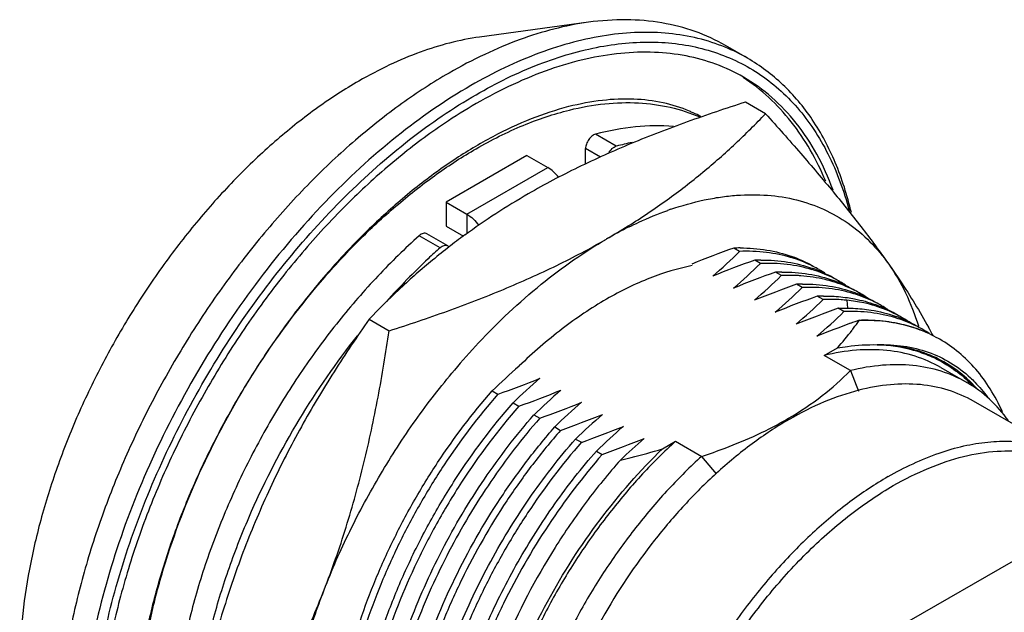
# Model space of a CAD drawing. Units: inches. Extents: x 0 to 11, y 0 to 8.5.
# Drawn here: x 9 to 10, y 7 to 7.6 of the extents above; entities that cross this region are included whole.
import ezdxf

# ---------------------------------------------------------------- set-up
doc = ezdxf.new("R2010")
doc.units = ezdxf.units.IN
doc.header["$LTSCALE"] = 0.605
doc.header["$MEASUREMENT"] = 0
doc.layers.get('0').update_dxf_attribs({"linetype": 'CONTINUOUS'})

msp = doc.modelspace()

# ---------------------------------------------------------------- linework, layer by layer
at = {"color": 7, "linetype": 'CONTINUOUS'}
for p, q in [((9.5695, 7.6272), (9.4532, 7.6114)), ((9.7391, 7.5887), (9.7158, 7.6022)), ((9.5484, 7.537), (9.5482, 7.537)), ((9.7584, 7.5295), (9.7371, 7.5418)), ((9.5037, 7.4847), (9.4174, 7.4349)), ((9.5037, 7.4847), (9.5259, 7.4719)), ((9.5663, 7.4755), (9.5663, 7.4923)), ((9.4174, 7.4349), (9.4174, 7.4092)), ((9.4174, 7.4349), (9.4396, 7.4221)), ((9.4191, 7.3884), (9.3968, 7.4012)), ((9.4174, 7.4092), (9.4359, 7.3985)), ((9.4202, 7.3868), (9.419, 7.3859)), ((9.7307, 7.3823), (9.7246, 7.3858)), ((9.753, 7.3694), (9.7468, 7.373)), ((9.7753, 7.3565), (9.7691, 7.3601)), ((9.7976, 7.3437), (9.7914, 7.3473)), ((9.8198, 7.3308), (9.8136, 7.3344)), ((9.8421, 7.318), (9.8359, 7.3215)), ((9.3352, 7.3098), (9.3566, 7.2975)), ((9.8583, 7.3086), (9.8582, 7.3087)), ((9.8582, 7.3087), (9.8584, 7.3087)), ((9.9216, 7.3027), (9.9217, 7.3023)), ((9.821, 7.271), (9.8351, 7.2791)), ((9.8489, 7.2549), (9.821, 7.271)), ((9.9454, 7.2582), (9.9733, 7.2421)), ((9.4665, 7.2333), (9.4727, 7.2297)), ((10.0861, 7.1611), (9.9803, 7.2222)), ((9.4888, 7.2204), (9.495, 7.2168)), ((9.5111, 7.2076), (9.5173, 7.204)), ((9.5334, 7.1947), (9.5395, 7.1911)), ((9.5556, 7.1818), (9.5618, 7.1783)), ((9.6483, 7.1713), (9.6624, 7.1794)), ((9.6624, 7.1794), (9.6902, 7.1633)), ((9.5779, 7.169), (9.5841, 7.1654)), ((9.8976, 6.9793), (10.1203, 7.1078))]:
    msp.add_line(p, q, dxfattribs=at)
at = {"color": 9, "linetype": 'CONTINUOUS'}
for p, q in [((9.5991, 7.4948), (9.5769, 7.5076)), ((9.5822, 7.4831), (9.5663, 7.4923)), ((9.4396, 7.4221), (9.5259, 7.4719)), ((9.4396, 7.4221), (9.4396, 7.4011)), ((9.411, 7.3862), (9.3887, 7.399)), ((9.8453, 7.3301), (9.8457, 7.3217)), ((9.8489, 7.2549), (9.8575, 7.233)), ((9.7059, 7.1445), (9.6902, 7.1633))]:
    msp.add_line(p, q, dxfattribs=at)
at = {"color": 7, "linetype": 'CONTINUOUS'}
for centre, radius, start, end in [((9.6403, 7.4176), 0.1977, 60.0035, 67.6731), ((9.7328, 7.0498), 0.5664, 120.0217, 124.0439), ((9.6175, 7.3906), 0.1536, 65.5233, 67.1499), ((9.6182, 7.3921), 0.152, 62.1042, 65.5262), ((9.6745, 7.2082), 0.2963, 101.355, 104.7272), ((9.8842, 6.7863), 0.7589, 119.968, 126.0823), ((9.7678, 7.1068), 0.3391, 109.0377, 109.6341), ((9.1958, 8.076), 0.7856, 299.9963, 301.9687), ((9.8106, 7.0113), 0.4438, 116.4701, 120.0147), ((9.8647, 6.8144), 0.7248, 126.152, 127.8388), ((9.8661, 6.8761), 0.6836, 131.7421, 133.1886), ((9.8688, 6.8092), 0.7314, 127.9535, 129.7957), ((10.0951, 6.3457), 1.1042, 109.6095, 112.1003), ((9.3051, 7.8177), 0.6089, 310.6799, 314.351), ((9.7323, 7.1973), 0.1887, 90.3257, 92.3424), ((9.908, 6.8328), 0.7438, 133.2547, 138.18), ((10.1187, 6.3289), 1.1083, 109.606, 112.0863), ((9.3255, 7.8069), 0.6117, 310.6866, 314.3408), ((9.7545, 7.1835), 0.1896, 90.3152, 92.3204), ((9.7448, 7.2402), 0.1416, 63.6453, 73.0896), ((9.7381, 7.2423), 0.143, 67.4419, 70.2404), ((9.7391, 7.2447), 0.1404, 60.0077, 67.4455), ((10.1426, 6.3118), 1.1129, 109.6122, 112.0822), ((9.7768, 7.1712), 0.189, 90.337, 92.3465), ((9.7454, 7.2416), 0.14, 62.9111, 63.6343), ((9.7668, 7.2266), 0.1424, 64.097, 73.0545), ((9.7607, 7.2304), 0.1421, 67.4319, 70.2531), ((9.7455, 7.2417), 0.1399, 59.9835, 62.9109), ((9.7614, 7.232), 0.1403, 59.9901, 67.4335), ((9.7454, 7.2414), 0.1402, 56.9946, 59.9819), ((9.3463, 7.7956), 0.6138, 310.6899, 314.3325), ((10.1661, 6.2958), 1.1162, 109.6169, 112.0804), ((9.7991, 7.1585), 0.1889, 90.337, 92.3509), ((9.7678, 7.2287), 0.14, 62.9245, 64.0819), ((9.7891, 7.2139), 0.1422, 63.6676, 73.0703), ((9.7826, 7.2164), 0.1432, 67.4446, 70.2339), ((9.7679, 7.2289), 0.1398, 59.9976, 62.9243), ((9.7836, 7.2189), 0.1405, 60.0098, 67.4486), ((9.7678, 7.2287), 0.14, 57.1199, 59.9961), ((9.3687, 7.7828), 0.6138, 310.6744, 314.32), ((9.7901, 7.2159), 0.1399, 62.9203, 63.6517), ((9.8113, 7.2009), 0.1423, 63.6664, 73.0619), ((9.8048, 7.2035), 0.1433, 67.4447, 70.2348), ((9.7901, 7.216), 0.1398, 59.9971, 62.9201), ((9.79, 7.2158), 0.14, 56.9992, 59.9955), ((10.188, 6.2845), 1.1147, 109.6236, 112.092), ((9.3903, 7.7708), 0.6148, 310.6676, 314.3121), ((9.8214, 7.1463), 0.1882, 90.3368, 92.3563), ((9.8294, 7.1724), 0.1585, 77.652, 84.234), ((9.8059, 7.2061), 0.1405, 60.0105, 67.449), ((9.8313, 7.1809), 0.1498, 72.8432, 77.6579), ((9.8123, 7.203), 0.1399, 62.924, 63.6502), ((9.8124, 7.2032), 0.1398, 59.9973, 62.924), ((10.2111, 6.2697), 1.1168, 109.6292, 112.0961), ((9.4125, 7.7578), 0.6148, 310.6875, 314.3259), ((9.8271, 7.1908), 0.1431, 67.4407, 70.2367), ((9.8336, 7.1881), 0.1422, 62.9471, 72.9033), ((9.8282, 7.1933), 0.1405, 60.0087, 67.4445), ((9.8123, 7.2031), 0.1399, 57.0023, 59.9956), ((10.2209, 6.2884), 1.0829, 110.0819, 112.1125), ((10.279, 6.1303), 1.2513, 109.6524, 110.0935), ((9.5946, 7.4922), 0.3214, 323.3142, 325.1483), ((9.8663, 7.1427), 0.166, 79.6273, 83.9056), ((9.8685, 7.1534), 0.155, 72.021, 79.6859), ((9.8559, 7.1753), 0.1421, 63.6676, 73.0703), ((9.8491, 7.177), 0.1442, 69.3076, 70.1936), ((9.8349, 7.1906), 0.1394, 60.0066, 62.9303), ((9.8495, 7.178), 0.1431, 67.5611, 69.3086), ((9.8504, 7.1803), 0.1406, 60.0256, 67.5688), ((9.8349, 7.1907), 0.1394, 55.4395, 60.0006), ((9.6073, 7.4825), 0.3054, 318.2287, 322.9015), ((9.5987, 7.4892), 0.3162, 322.8729, 323.312), ((9.8699, 7.1581), 0.1501, 70.4978, 72.0011), ((9.8569, 7.1774), 0.1399, 62.9213, 63.6519), ((9.8716, 7.1649), 0.1433, 67.4478, 70.238), ((9.8711, 7.1613), 0.1466, 64.9232, 70.5167), ((9.8569, 7.1775), 0.1398, 59.997, 62.9211), ((9.8568, 7.1772), 0.14, 56.9968, 59.9955), ((9.4488, 7.0365), 0.5513, 27.6477, 28.6943), ((10.0092, 6.7641), 0.7624, 136.9595, 139.8734), ((9.8719, 7.1629), 0.1449, 60.63, 64.9191), ((9.8721, 7.1633), 0.1445, 60, 60.6272), ((9.8941, 6.7958), 0.6117, 130.6935, 134.3479), ((9.0986, 8.2796), 1.1146, 289.6164, 292.0829), ((9.9172, 6.7819), 0.613, 130.6854, 134.3321), ((9.8735, 7.1368), 0.1472, 43.1558, 46.6471), ((9.8749, 7.1381), 0.1464, 42.052, 46.7427), ((9.1216, 8.2644), 1.1121, 289.621, 292.0947), ((9.939, 6.7693), 0.6125, 130.6698, 134.3227), ((9.1461, 8.2461), 1.1062, 289.6074, 292.0928), ((9.9587, 6.7595), 0.6086, 130.6713, 134.345), ((9.1654, 8.2406), 1.1142, 289.6216, 292.0904), ((9.9843, 6.7429), 0.6135, 130.6759, 134.3223), ((9.1879, 8.2279), 1.1143, 289.6062, 292.0742), ((10.0058, 6.7313), 0.6121, 130.6971, 134.3497), ((9.2098, 8.2154), 1.1147, 289.6208, 292.0881), ((10.0269, 6.7194), 0.6106, 130.6709, 133.9061)]:
    msp.add_arc(centre, radius, start, end, dxfattribs=at)
for points, knots in [([(9.5695, 7.6272), (9.5446, 7.6238), (9.5067, 7.6138), (9.4577, 7.5931), (9.4329, 7.5801), (9.4205, 7.5729)], [0, 0, 0, 0, 0.473988, 0.730569, 1, 1, 1, 1]), ([(9.7158, 7.6022), (9.7054, 7.6082), (9.6833, 7.6184), (9.6474, 7.6276), (9.609, 7.6308), (9.5828, 7.629), (9.5695, 7.6272)], [0, 0, 0, 0, 0.237932, 0.480991, 0.733779, 1, 1, 1, 1]), ([(9.4532, 7.6114), (9.4316, 7.6084), (9.3988, 7.5997), (9.3563, 7.5818), (9.3349, 7.5705), (9.3241, 7.5643)], [0, 0, 0, 0, 0.473985, 0.730579, 1, 1, 1, 1]), ([(9.7154, 7.6004), (9.7059, 7.6043), (9.6862, 7.6107), (9.6549, 7.6159), (9.6221, 7.617), (9.5879, 7.6137), (9.5526, 7.6063), (9.5033, 7.5905), (9.4673, 7.5731), (9.4438, 7.5595)], [0, 0, 0, 0, 0.107739, 0.21845, 0.333462, 0.45384, 0.580341, 0.713462, 1, 1, 1, 1]), ([(9.4494, 7.5498), (9.4709, 7.5623), (9.5039, 7.5785), (9.549, 7.5938), (9.5912, 7.6039), (9.633, 7.6075), (9.6728, 7.6035), (9.7005, 7.5969), (9.7266, 7.5868), (9.7509, 7.5732), (9.773, 7.5562), (9.793, 7.536), (9.8106, 7.5127), (9.8312, 7.4769), (9.8421, 7.447), (9.8476, 7.4262)], [0, 0, 0, 0, 0.15008, 0.220208, 0.287099, 0.411855, 0.470632, 0.527624, 0.583473, 0.638889, 0.694611, 0.751361, 0.809792, 0.870463, 1, 1, 1, 1]), ([(9.7348, 7.5685), (9.7255, 7.5739), (9.7056, 7.5832), (9.6734, 7.5921), (9.6392, 7.5959), (9.6031, 7.5946), (9.5657, 7.5884), (9.5272, 7.5771), (9.488, 7.5611), (9.4623, 7.5476), (9.4494, 7.5402)], [0, 0, 0, 0, 0.108013, 0.218062, 0.331999, 0.451358, 0.577278, 0.710493, 0.851415, 1, 1, 1, 1]), ([(9.85, 7.4238), (9.8457, 7.442), (9.8348, 7.4766), (9.8141, 7.5161), (9.7939, 7.543), (9.7773, 7.5607), (9.759, 7.5761), (9.7459, 7.5848), (9.7391, 7.5887)], [0, 0, 0, 0, 0.274678, 0.529235, 0.650535, 0.768789, 0.884934, 1, 1, 1, 1]), ([(9.4205, 7.5729), (9.4032, 7.5629), (9.3687, 7.5404), (9.3192, 7.5012), (9.2711, 7.456), (9.2253, 7.4055), (9.1822, 7.3505), (9.1426, 7.2917), (9.107, 7.23), (9.076, 7.1663), (9.0499, 7.1014), (9.0292, 7.0365), (9.0142, 6.9723), (9.0051, 6.9098), (9.002, 6.8499), (9.0057, 6.7772), (9.0176, 6.7249), (9.0305, 6.6935)], [0, 0, 0, 0, 0.058445, 0.120042, 0.184366, 0.250914, 0.319098, 0.388283, 0.4578, 0.526974, 0.595137, 0.661654, 0.725941, 0.787486, 0.845882, 0.900847, 1, 1, 1, 1]), ([(9.8226, 7.4572), (9.8178, 7.4687), (9.807, 7.4909), (9.7867, 7.5211), (9.7626, 7.5473), (9.7442, 7.5618), (9.7345, 7.5682)], [0, 0, 0, 0, 0.260836, 0.512803, 0.758309, 1, 1, 1, 1]), ([(9.8304, 7.4479), (9.8256, 7.4611), (9.8144, 7.4861), (9.7925, 7.5196), (9.766, 7.5476), (9.7455, 7.5623), (9.7348, 7.5685)], [0, 0, 0, 0, 0.26808, 0.521258, 0.763524, 1, 1, 1, 1]), ([(9.3241, 7.5643), (9.3091, 7.5556), (9.2792, 7.5362), (9.2363, 7.5021), (9.1946, 7.463), (9.1549, 7.4192), (9.1175, 7.3715), (9.0832, 7.3206), (9.0524, 7.2671), (9.0255, 7.2119), (9.0029, 7.1557), (8.985, 7.0994), (8.972, 7.0437), (8.964, 6.9896), (8.9613, 6.9377), (8.9646, 6.8747), (8.9749, 6.8293), (8.986, 6.8021)], [0, 0, 0, 0, 0.058444, 0.120044, 0.184367, 0.250916, 0.3191, 0.388285, 0.457803, 0.526976, 0.59514, 0.661657, 0.725943, 0.787488, 0.845883, 0.900848, 1, 1, 1, 1]), ([(9.4438, 7.5595), (9.4161, 7.5435), (9.3613, 7.5053), (9.2857, 7.4354), (9.2157, 7.3529), (9.1537, 7.2606), (9.102, 7.1618), (9.0623, 7.0601), (9.0361, 6.959), (9.028, 6.8915), (9.0267, 6.8589)], [0, 0, 0, 0, 0.113605, 0.235986, 0.3648, 0.497159, 0.62991, 0.759872, 0.884072, 1, 1, 1, 1]), ([(9.3, 6.5445), (9.2891, 6.5431), (9.2678, 6.5415), (9.2363, 6.5432), (9.2064, 6.5488), (9.1783, 6.5585), (9.1523, 6.5721), (9.1285, 6.5895), (9.1071, 6.6106), (9.0884, 6.6351), (9.0725, 6.6629), (9.0594, 6.6938), (9.0492, 6.7274), (9.0394, 6.7769), (9.0354, 6.8446), (9.0429, 6.9304), (9.0623, 7.0204), (9.0931, 7.1119), (9.1343, 7.2023), (9.1847, 7.2889), (9.2429, 7.3693), (9.3072, 7.441), (9.3756, 7.5019), (9.4246, 7.5356), (9.4494, 7.5498)], [0, 0, 0, 0, 0.024995, 0.048924, 0.072009, 0.094524, 0.11678, 0.139107, 0.161831, 0.18525, 0.209614, 0.235122, 0.261915, 0.290078, 0.350564, 0.416435, 0.486956, 0.561023, 0.637289, 0.714265, 0.790421, 0.864277, 0.934495, 1, 1, 1, 1]), ([(9.5482, 7.537), (9.5346, 7.5335), (9.507, 7.5243), (9.4659, 7.505), (9.4243, 7.48), (9.3828, 7.4494), (9.342, 7.4138), (9.3026, 7.3736), (9.2651, 7.3294), (9.23, 7.2817), (9.1978, 7.2312), (9.1689, 7.1787), (9.1438, 7.1247), (9.1228, 7.0701), (9.1062, 7.0157), (9.0941, 6.9621), (9.0867, 6.9101), (9.085, 6.8761), (9.085, 6.8595)], [0, 0, 0, 0, 0.048282, 0.100489, 0.156456, 0.215873, 0.278324, 0.343315, 0.410289, 0.478647, 0.547761, 0.616985, 0.685673, 0.753191, 0.818926, 0.882305, 0.942813, 1, 1, 1, 1]), ([(9.7371, 7.5418), (9.7162, 7.5352), (9.6752, 7.5213), (9.6153, 7.4983), (9.5585, 7.4729), (9.5224, 7.4538), (9.5051, 7.4438)], [0, 0, 0, 0, 0.260249, 0.514743, 0.76183, 1, 1, 1, 1]), ([(9.6772, 7.5322), (9.6681, 7.536), (9.6486, 7.5421), (9.6171, 7.5459), (9.5832, 7.5444), (9.5602, 7.54), (9.5484, 7.537)], [0, 0, 0, 0, 0.226148, 0.464919, 0.721734, 1, 1, 1, 1]), ([(9.5491, 7.5334), (9.5615, 7.5364), (9.586, 7.5409), (9.6223, 7.542), (9.6565, 7.5374), (9.678, 7.5304), (9.6881, 7.526)], [0, 0, 0, 0, 0.270293, 0.524801, 0.766612, 1, 1, 1, 1]), ([(9.4494, 7.492), (9.4656, 7.5014), (9.498, 7.5176), (9.5323, 7.5292), (9.5491, 7.5334)], [0, 0, 0, 0, 0.51938, 1, 1, 1, 1]), ([(9.6118, 7.4095), (9.6259, 7.4183), (9.6531, 7.4366), (9.6913, 7.4661), (9.7263, 7.497), (9.748, 7.5186), (9.7584, 7.5295)], [0, 0, 0, 0, 0.263471, 0.517162, 0.762201, 1, 1, 1, 1]), ([(9.7584, 7.5295), (9.771, 7.5154), (9.7955, 7.4878), (9.8303, 7.4467), (9.8617, 7.4074), (9.881, 7.3813), (9.8899, 7.3686)], [0, 0, 0, 0, 0.272761, 0.532631, 0.776119, 1, 1, 1, 1]), ([(9.4157, 7.5191), (9.3989, 7.5078), (9.3657, 7.4829), (9.3348, 7.4553), (9.3196, 7.4405)], [0, 0, 0, 0, 0.488425, 1, 1, 1, 1]), ([(9.6601, 7.5159), (9.6466, 7.517), (9.6185, 7.5165), (9.5909, 7.5113), (9.5769, 7.5076)], [0, 0, 0, 0, 0.48286, 1, 1, 1, 1]), ([(9.5769, 7.5076), (9.5755, 7.5073), (9.5727, 7.5056), (9.5694, 7.5019), (9.567, 7.4973), (9.5663, 7.4939), (9.5663, 7.4923)], [0, 0, 0, 0, 0.219152, 0.480768, 0.75324, 1, 1, 1, 1]), ([(9.5907, 7.4871), (9.5917, 7.4889), (9.5936, 7.4915), (9.5967, 7.4938), (9.5983, 7.4946), (9.5991, 7.4948)], [0, 0, 0, 0, 0.54333, 0.78727, 1, 1, 1, 1]), ([(9.1015, 6.758), (9.0975, 6.7717), (9.0913, 6.8006), (9.087, 6.8462), (9.0876, 6.8948), (9.0929, 6.9457), (9.103, 6.9982), (9.1228, 7.0706), (9.1584, 7.1606), (9.2155, 7.2627), (9.2737, 7.3406), (9.3254, 7.3961), (9.3654, 7.433), (9.4065, 7.4652), (9.435, 7.4837), (9.4494, 7.492)], [0, 0, 0, 0, 0.049758, 0.102863, 0.159273, 0.218792, 0.281097, 0.345769, 0.480098, 0.617352, 0.752681, 0.818197, 0.881539, 0.94227, 1, 1, 1, 1]), ([(9.5376, 7.4614), (9.5359, 7.4636), (9.5323, 7.4674), (9.5281, 7.4706), (9.5259, 7.4719)], [0, 0, 0, 0, 0.523145, 1, 1, 1, 1]), ([(9.6572, 7.4273), (9.6689, 7.4313), (9.6865, 7.4363), (9.7102, 7.4406), (9.7327, 7.4431), (9.7601, 7.4432), (9.7915, 7.4383), (9.8206, 7.4282), (9.8472, 7.4131), (9.8707, 7.3931), (9.8839, 7.3772), (9.8899, 7.3686)], [0, 0, 0, 0, 0.143305, 0.211782, 0.278251, 0.405674, 0.527205, 0.644913, 0.761235, 0.878787, 1, 1, 1, 1]), ([(9.3196, 7.4405), (9.3032, 7.4246), (9.2712, 7.3909), (9.2269, 7.3361), (9.1861, 7.2771), (9.1496, 7.2149), (9.1177, 7.1505), (9.0912, 7.0849), (9.0703, 7.0191), (9.0555, 6.9541), (9.0469, 6.8911), (9.0447, 6.8309), (9.049, 6.7745), (9.0597, 6.7228), (9.0767, 6.6766), (9.0998, 6.6367), (9.1242, 6.6089), (9.1462, 6.5909), (9.1579, 6.5832), (9.164, 6.5797)], [0, 0, 0, 0, 0.070441, 0.14288, 0.216582, 0.29077, 0.364651, 0.437441, 0.508394, 0.576825, 0.642145, 0.703888, 0.761756, 0.81566, 0.865775, 0.912589, 0.956929, 0.97855, 1, 1, 1, 1]), ([(9.4396, 7.4221), (9.4421, 7.4207), (9.4467, 7.417), (9.4506, 7.4126), (9.4524, 7.4101)], [0, 0, 0, 0, 0.475843, 1, 1, 1, 1]), ([(9.6128, 7.4085), (9.6162, 7.4102), (9.6296, 7.4167), (9.6434, 7.4224), (9.6539, 7.4261)], [0, 0, 0, 0, 0.25626, 1, 1, 1, 1]), ([(9.3968, 7.4012), (9.3963, 7.4015), (9.395, 7.4019), (9.3929, 7.4016), (9.3908, 7.4006), (9.3894, 7.3996), (9.3887, 7.399)], [0, 0, 0, 0, 0.204155, 0.432467, 0.698044, 1, 1, 1, 1]), ([(9.3887, 7.399), (9.3734, 7.3853), (9.3435, 7.3561), (9.3018, 7.308), (9.2632, 7.2556), (9.2283, 7.1999), (9.1977, 7.1417), (9.1719, 7.082), (9.1513, 7.0219), (9.1364, 6.9623), (9.1272, 6.9043), (9.1241, 6.8488), (9.127, 6.7967), (9.1359, 6.7489), (9.1508, 6.7061), (9.1683, 6.6748), (9.1851, 6.6534), (9.1987, 6.6392), (9.2136, 6.6269), (9.2243, 6.6199), (9.2298, 6.6167)], [0, 0, 0, 0, 0.06907, 0.140518, 0.213584, 0.287468, 0.36133, 0.434337, 0.505683, 0.574621, 0.640499, 0.702791, 0.761144, 0.815424, 0.865776, 0.912677, 0.935115, 0.95704, 0.97861, 1, 1, 1, 1]), ([(9.3566, 7.2975), (9.3774, 7.3041), (9.4185, 7.318), (9.4783, 7.341), (9.5351, 7.3664), (9.5712, 7.3855), (9.5886, 7.3955)], [0, 0, 0, 0, 0.260249, 0.514743, 0.76183, 1, 1, 1, 1]), ([(9.452, 7.2845), (9.4729, 7.3068), (9.5057, 7.3379), (9.5527, 7.3734), (9.5766, 7.3886), (9.5886, 7.3955)], [0, 0, 0, 0, 0.519137, 0.764982, 1, 1, 1, 1]), ([(9.411, 7.3862), (9.4117, 7.3868), (9.413, 7.3878), (9.4152, 7.3888), (9.4173, 7.389), (9.4186, 7.3887), (9.4191, 7.3884)], [0, 0, 0, 0, 0.301956, 0.567533, 0.795846, 1, 1, 1, 1]), ([(9.4191, 7.3884), (9.4193, 7.3883), (9.4198, 7.3879), (9.4203, 7.3873), (9.4206, 7.3869)], [0, 0, 0, 0, 0.244124, 1, 1, 1, 1]), ([(9.786, 7.3756), (9.7773, 7.3783), (9.7589, 7.382), (9.7402, 7.3827), (9.7307, 7.3823)], [0, 0, 0, 0, 0.48864, 1, 1, 1, 1]), ([(9.7312, 7.386), (9.7408, 7.386), (9.7595, 7.3847), (9.7778, 7.38), (9.7864, 7.3769)], [0, 0, 0, 0, 0.510699, 1, 1, 1, 1]), ([(9.4007, 7.3712), (9.389, 7.3614), (9.3666, 7.3416), (9.3454, 7.3205), (9.3352, 7.3098)], [0, 0, 0, 0, 0.507315, 1, 1, 1, 1]), ([(9.8083, 7.3627), (9.7996, 7.3654), (9.7812, 7.3692), (9.7625, 7.3698), (9.753, 7.3694)], [0, 0, 0, 0, 0.488647, 1, 1, 1, 1]), ([(9.7535, 7.3731), (9.763, 7.3732), (9.7818, 7.3718), (9.8001, 7.3672), (9.8087, 7.3641)], [0, 0, 0, 0, 0.510604, 1, 1, 1, 1]), ([(9.8899, 7.3686), (9.8941, 7.3627), (9.9091, 7.3408), (9.9231, 7.3182), (9.9324, 7.3012)], [0, 0, 0, 0, 0.271255, 1, 1, 1, 1]), ([(9.8899, 7.3686), (9.8968, 7.3589), (9.909, 7.3376), (9.9178, 7.3147), (9.9216, 7.3027)], [0, 0, 0, 0, 0.484665, 1, 1, 1, 1]), ([(9.6802, 7.3671), (9.6648, 7.3641), (9.6331, 7.3545), (9.6035, 7.3399), (9.5886, 7.3313)], [0, 0, 0, 0, 0.477654, 1, 1, 1, 1]), ([(9.7757, 7.3603), (9.7853, 7.3603), (9.8041, 7.359), (9.8224, 7.3543), (9.831, 7.3512)], [0, 0, 0, 0, 0.510549, 1, 1, 1, 1]), ([(9.796, 7.3562), (9.7943, 7.3564), (9.7874, 7.3568), (9.7805, 7.3568), (9.7753, 7.3565)], [0, 0, 0, 0, 0.246576, 1, 1, 1, 1]), ([(9.8305, 7.3499), (9.8277, 7.3507), (9.8164, 7.3538), (9.8048, 7.3556), (9.796, 7.3562)], [0, 0, 0, 0, 0.245535, 1, 1, 1, 1]), ([(9.798, 7.3474), (9.8076, 7.3475), (9.8264, 7.3461), (9.8446, 7.3415), (9.8533, 7.3384)], [0, 0, 0, 0, 0.510515, 1, 1, 1, 1]), ([(9.8528, 7.337), (9.8441, 7.3397), (9.8257, 7.3435), (9.8071, 7.3441), (9.7976, 7.3437)], [0, 0, 0, 0, 0.48869, 1, 1, 1, 1]), ([(9.5886, 7.3313), (9.5722, 7.3218), (9.5396, 7.2997), (9.51, 7.2739), (9.4954, 7.2599)], [0, 0, 0, 0, 0.48346, 1, 1, 1, 1]), ([(9.8453, 7.3301), (9.8432, 7.3303), (9.8348, 7.331), (9.8262, 7.3311), (9.8198, 7.3308)], [0, 0, 0, 0, 0.245744, 1, 1, 1, 1]), ([(9.8203, 7.3346), (9.8224, 7.3346), (9.831, 7.3345), (9.8395, 7.3338), (9.8458, 7.3329)], [0, 0, 0, 0, 0.254315, 1, 1, 1, 1]), ([(9.8458, 7.3329), (9.8483, 7.3325), (9.8584, 7.3308), (9.8684, 7.3281), (9.8755, 7.3255)], [0, 0, 0, 0, 0.254027, 1, 1, 1, 1]), ([(9.8359, 7.3215), (9.8381, 7.3216), (9.8466, 7.3218), (9.8552, 7.3215), (9.8616, 7.3208)], [0, 0, 0, 0, 0.254614, 1, 1, 1, 1]), ([(9.8973, 7.3113), (9.8886, 7.314), (9.8703, 7.3177), (9.8516, 7.3184), (9.8421, 7.318)], [0, 0, 0, 0, 0.488595, 1, 1, 1, 1]), ([(9.8616, 7.3208), (9.8647, 7.3205), (9.8771, 7.3189), (9.8892, 7.3158), (9.8979, 7.3126)], [0, 0, 0, 0, 0.255141, 1, 1, 1, 1]), ([(9.3352, 7.3098), (9.3223, 7.2914), (9.2971, 7.2538), (9.2621, 7.195), (9.2305, 7.1334), (9.2122, 7.0906), (9.2037, 7.0689)], [0, 0, 0, 0, 0.245468, 0.493823, 0.74534, 1, 1, 1, 1]), ([(9.884, 7.3077), (9.8819, 7.3079), (9.8734, 7.3087), (9.8648, 7.3088), (9.8583, 7.3086)], [0, 0, 0, 0, 0.24601, 1, 1, 1, 1]), ([(9.8584, 7.3087), (9.869, 7.3091), (9.89, 7.3082), (9.9105, 7.3032), (9.9201, 7.2998)], [0, 0, 0, 0, 0.512075, 1, 1, 1, 1]), ([(9.2872, 7.0206), (9.2958, 7.0427), (9.3114, 7.0875), (9.3303, 7.1563), (9.3453, 7.2265), (9.3531, 7.2738), (9.3566, 7.2975)], [0, 0, 0, 0, 0.247672, 0.497338, 0.748305, 1, 1, 1, 1]), ([(9.2098, 7.1047), (9.2246, 7.1382), (9.2585, 7.2033), (9.3002, 7.2636), (9.3228, 7.2922)], [0, 0, 0, 0, 0.501192, 1, 1, 1, 1]), ([(10.0112, 7.211), (10.0074, 7.2194), (9.9991, 7.2353), (9.9835, 7.2566), (9.9653, 7.2746), (9.9515, 7.2843), (9.9443, 7.2884)], [0, 0, 0, 0, 0.264695, 0.517176, 0.760886, 1, 1, 1, 1]), ([(9.9454, 7.2582), (9.9368, 7.2632), (9.9181, 7.2714), (9.8874, 7.2775), (9.8545, 7.2776), (9.8323, 7.2738), (9.821, 7.271)], [0, 0, 0, 0, 0.233429, 0.474053, 0.728121, 1, 1, 1, 1]), ([(9.8351, 7.2791), (9.8387, 7.2798), (9.8527, 7.282), (9.867, 7.2829), (9.8775, 7.2826)], [0, 0, 0, 0, 0.258335, 1, 1, 1, 1]), ([(9.8775, 7.2826), (9.887, 7.2829), (9.9055, 7.282), (9.9322, 7.2755), (9.9564, 7.2641), (9.9706, 7.2533), (9.9771, 7.2473)], [0, 0, 0, 0, 0.261997, 0.511852, 0.755517, 1, 1, 1, 1]), ([(9.9752, 7.2447), (9.9688, 7.2507), (9.9549, 7.2616), (9.9311, 7.2735), (9.905, 7.2808), (9.8868, 7.2825), (9.8775, 7.2826)], [0, 0, 0, 0, 0.245975, 0.490666, 0.740208, 1, 1, 1, 1]), ([(9.8775, 7.2826), (9.8905, 7.2823), (9.9098, 7.2795), (9.9338, 7.2711), (9.9449, 7.2654), (9.9502, 7.2622)], [0, 0, 0, 0, 0.510067, 0.756344, 1, 1, 1, 1]), ([(9.2872, 7.0206), (9.2954, 7.0419), (9.3138, 7.0838), (9.3465, 7.1444), (9.3838, 7.202), (9.4117, 7.2382), (9.4263, 7.2555)], [0, 0, 0, 0, 0.249029, 0.500895, 0.752315, 1, 1, 1, 1]), ([(9.783, 7.204), (9.7954, 7.2113), (9.8186, 7.2268), (9.8395, 7.2454), (9.8489, 7.2549)], [0, 0, 0, 0, 0.518224, 1, 1, 1, 1]), ([(9.9733, 7.2421), (9.9646, 7.2471), (9.9459, 7.2553), (9.9153, 7.2615), (9.8824, 7.2615), (9.8601, 7.2577), (9.8489, 7.2549)], [0, 0, 0, 0, 0.233429, 0.474062, 0.728105, 1, 1, 1, 1]), ([(9.9502, 7.2622), (9.9524, 7.2609), (9.961, 7.2555), (9.969, 7.2491), (9.9745, 7.2438)], [0, 0, 0, 0, 0.248718, 1, 1, 1, 1]), ([(10.0177, 7.2015), (10.0117, 7.2098), (9.9983, 7.2251), (9.9819, 7.2372), (9.9733, 7.2421)], [0, 0, 0, 0, 0.507581, 1, 1, 1, 1]), ([(9.9771, 7.2473), (9.9787, 7.2457), (9.9853, 7.2393), (9.9913, 7.2321), (9.9954, 7.2265)], [0, 0, 0, 0, 0.246238, 1, 1, 1, 1]), ([(9.3667, 6.6242), (9.3592, 6.6304), (9.3449, 6.6448), (9.3272, 6.6703), (9.3133, 6.6999), (9.2992, 6.7455), (9.2938, 6.7963), (9.2957, 6.8499), (9.3011, 6.893), (9.3103, 6.9372), (9.3232, 6.9821), (9.3397, 7.0271), (9.3594, 7.0716), (9.3822, 7.115), (9.4161, 7.1703), (9.4454, 7.2091), (9.4665, 7.2333)], [0, 0, 0, 0, 0.043956, 0.089748, 0.138137, 0.189623, 0.302578, 0.364218, 0.428943, 0.496401, 0.566126, 0.637586, 0.710221, 0.783416, 0.856537, 1, 1, 1, 1]), ([(9.858, 7.234), (9.8454, 7.2307), (9.8198, 7.2219), (9.7956, 7.2097), (9.7835, 7.2027)], [0, 0, 0, 0, 0.481253, 1, 1, 1, 1]), ([(9.9803, 7.2222), (9.9718, 7.2271), (9.9534, 7.2351), (9.9233, 7.241), (9.8909, 7.2408), (9.869, 7.2368), (9.858, 7.234)], [0, 0, 0, 0, 0.232999, 0.473413, 0.727572, 1, 1, 1, 1]), ([(9.4727, 7.2297), (9.4519, 7.2059), (9.423, 7.1677), (9.3895, 7.1133), (9.3669, 7.0707), (9.3473, 7.0269), (9.3256, 6.9687), (9.3103, 6.91), (9.3024, 6.8521), (9.3004, 6.8111), (9.3022, 6.7722), (9.3078, 6.7359), (9.3171, 6.7026), (9.3302, 6.6727), (9.3467, 6.6467), (9.3603, 6.6318), (9.3675, 6.6253)], [0, 0, 0, 0, 0.142745, 0.215504, 0.288355, 0.360695, 0.431943, 0.568843, 0.633638, 0.695445, 0.754005, 0.809201, 0.861053, 0.909808, 0.955903, 1, 1, 1, 1]), ([(9.3207, 6.8573), (9.3226, 6.8729), (9.328, 6.9047), (9.3401, 6.9522), (9.3563, 7), (9.3763, 7.0475), (9.3999, 7.094), (9.4353, 7.1532), (9.4663, 7.1947), (9.4888, 7.2204)], [0, 0, 0, 0, 0.116512, 0.237663, 0.36248, 0.489825, 0.618503, 0.747285, 1, 1, 1, 1]), ([(9.495, 7.2168), (9.4727, 7.1913), (9.4419, 7.1502), (9.4067, 7.0915), (9.3756, 7.0306), (9.3513, 6.9674), (9.3347, 6.9037), (9.3292, 6.8722), (9.3272, 6.8567)], [0, 0, 0, 0, 0.252558, 0.381248, 0.509884, 0.761944, 0.88325, 1, 1, 1, 1]), ([(9.3795, 6.6338), (9.3743, 6.6417), (9.3646, 6.6587), (9.3535, 6.6868), (9.3455, 6.7177), (9.3388, 6.7633), (9.339, 6.8121), (9.345, 6.8626), (9.3555, 6.9164), (9.3763, 6.9844), (9.4117, 7.064), (9.4565, 7.1394), (9.4921, 7.1858), (9.5111, 7.2076)], [0, 0, 0, 0, 0.045677, 0.093859, 0.14486, 0.198841, 0.31559, 0.378165, 0.443165, 0.578888, 0.719494, 0.861167, 1, 1, 1, 1]), ([(9.5173, 7.204), (9.4985, 7.1826), (9.4723, 7.1484), (9.4414, 7.0999), (9.4131, 7.0494), (9.3838, 6.9842), (9.3629, 6.9171), (9.352, 6.864), (9.3455, 6.8141), (9.3447, 6.7656), (9.3505, 6.7201), (9.36, 6.68), (9.372, 6.652), (9.3823, 6.6355)], [0, 0, 0, 0, 0.138262, 0.20872, 0.279422, 0.419585, 0.555103, 0.620114, 0.682791, 0.799982, 0.854274, 0.90563, 1, 1, 1, 1]), ([(9.6902, 7.1633), (9.6986, 7.1661), (9.7305, 7.1772), (9.7614, 7.1914), (9.783, 7.204)], [0, 0, 0, 0, 0.260803, 1, 1, 1, 1]), ([(9.7835, 7.2027), (9.7699, 7.1948), (9.7429, 7.1769), (9.718, 7.1562), (9.7057, 7.145)], [0, 0, 0, 0, 0.485092, 1, 1, 1, 1]), ([(9.4335, 6.5856), (9.426, 6.5919), (9.4117, 6.6062), (9.3941, 6.6318), (9.3801, 6.6613), (9.3699, 6.6945), (9.3635, 6.7309), (9.3611, 6.77), (9.3625, 6.8113), (9.3679, 6.8544), (9.3771, 6.8987), (9.3945, 6.9592), (9.425, 7.034), (9.4652, 7.1048), (9.5026, 7.1578), (9.5229, 7.1827), (9.5334, 7.1947)], [0, 0, 0, 0, 0.043952, 0.089744, 0.138111, 0.189581, 0.244439, 0.302734, 0.364364, 0.429083, 0.496526, 0.566243, 0.710245, 0.856462, 0.928895, 1, 1, 1, 1]), ([(9.5395, 7.1911), (9.5292, 7.1793), (9.5092, 7.1548), (9.4723, 7.1027), (9.4403, 7.0468), (9.4141, 6.9883), (9.3976, 6.9441), (9.3845, 6.8998), (9.3721, 6.8428), (9.3666, 6.7868), (9.369, 6.7336), (9.3746, 6.6973), (9.384, 6.664), (9.397, 6.6341), (9.4136, 6.608), (9.4271, 6.5932), (9.4344, 6.5866)], [0, 0, 0, 0, 0.070774, 0.14284, 0.28838, 0.360731, 0.431981, 0.501563, 0.568979, 0.695453, 0.754013, 0.809211, 0.861064, 0.909816, 0.955907, 1, 1, 1, 1]), ([(9.4107, 6.6313), (9.4022, 6.6486), (9.3928, 6.6771), (9.3861, 6.7172), (9.3837, 6.7502), (9.3841, 6.7848), (9.3873, 6.8208), (9.3933, 6.8578), (9.4051, 6.9087), (9.4265, 6.9728), (9.4554, 7.0348), (9.4828, 7.0828), (9.5126, 7.1289), (9.5378, 7.1614), (9.5556, 7.1818)], [0, 0, 0, 0, 0.096713, 0.149197, 0.204461, 0.262433, 0.322983, 0.385895, 0.450872, 0.585626, 0.724307, 0.794096, 0.863601, 1, 1, 1, 1]), ([(9.6624, 7.1794), (9.6501, 7.1683), (9.6263, 7.1446), (9.5932, 7.1057), (9.5625, 7.0636), (9.5348, 7.0188), (9.5106, 6.9721), (9.4902, 6.9243), (9.4739, 6.8761), (9.4622, 6.8285), (9.4551, 6.7821), (9.4528, 6.7378), (9.4553, 6.6962), (9.4626, 6.658), (9.4746, 6.6239), (9.4912, 6.5944), (9.5123, 6.57), (9.5291, 6.5576), (9.5379, 6.5524)], [0, 0, 0, 0, 0.069368, 0.141044, 0.214254, 0.288215, 0.362091, 0.435063, 0.506335, 0.575173, 0.64094, 0.703122, 0.761376, 0.815581, 0.865885, 0.91277, 0.957081, 1, 1, 1, 1]), ([(9.8892, 7.1416), (9.9065, 7.1516), (9.9331, 7.1642), (9.9694, 7.1748), (9.9953, 7.1791), (10.0201, 7.18), (10.0438, 7.1774), (10.0659, 7.1712), (10.0796, 7.1648), (10.0861, 7.1611)], [0, 0, 0, 0, 0.28928, 0.422539, 0.548493, 0.667893, 0.781868, 0.891952, 1, 1, 1, 1]), ([(9.5618, 7.1783), (9.541, 7.1545), (9.5121, 7.1163), (9.4786, 7.0618), (9.456, 7.0192), (9.4363, 6.9754), (9.4146, 6.9171), (9.3994, 6.8584), (9.3915, 6.8005), (9.3889, 6.7474), (9.3934, 6.6968), (9.4063, 6.651), (9.4194, 6.6211), (9.436, 6.5951), (9.4495, 6.5802), (9.4568, 6.5737)], [0, 0, 0, 0, 0.142794, 0.215569, 0.288444, 0.36081, 0.432071, 0.569002, 0.633805, 0.695614, 0.809204, 0.861056, 0.909798, 0.955896, 1, 1, 1, 1]), ([(9.4152, 6.6686), (9.4108, 6.6867), (9.4054, 6.7256), (9.4064, 6.7868), (9.4161, 6.8518), (9.4342, 6.9187), (9.4601, 6.9858), (9.4931, 7.0511), (9.5322, 7.1128), (9.5621, 7.1509), (9.5779, 7.169)], [0, 0, 0, 0, 0.103093, 0.215626, 0.336691, 0.4647, 0.597525, 0.73274, 0.867756, 1, 1, 1, 1]), ([(9.5344, 6.5477), (9.5256, 6.5528), (9.509, 6.5652), (9.4881, 6.5892), (9.4715, 6.6182), (9.4593, 6.6518), (9.4516, 6.6893), (9.4487, 6.7301), (9.4503, 6.7737), (9.4566, 6.8194), (9.4675, 6.8664), (9.4879, 6.9306), (9.5235, 7.0093), (9.5791, 7.0962), (9.6242, 7.1479), (9.6483, 7.1713)], [0, 0, 0, 0, 0.043015, 0.087391, 0.134262, 0.184446, 0.238425, 0.296364, 0.358173, 0.423549, 0.492024, 0.563006, 0.709586, 0.857325, 1, 1, 1, 1]), ([(9.6034, 7.1593), (9.6072, 7.1602), (9.6223, 7.1639), (9.6372, 7.168), (9.6483, 7.1713)], [0, 0, 0, 0, 0.252201, 1, 1, 1, 1]), ([(9.8948, 7.132), (9.907, 7.139), (9.9314, 7.1512), (9.9686, 7.1639), (10.0046, 7.1698), (10.0387, 7.1689), (10.0701, 7.1609), (10.0981, 7.146), (10.1219, 7.1244), (10.1343, 7.1067), (10.1397, 7.0971)], [0, 0, 0, 0, 0.151946, 0.292584, 0.422392, 0.542981, 0.6571, 0.768524, 0.881501, 1, 1, 1, 1]), ([(9.5841, 7.1654), (9.5633, 7.1416), (9.5246, 7.0905), (9.4848, 7.021), (9.4586, 6.9625), (9.4369, 6.9043), (9.4216, 6.8455), (9.4138, 6.7876), (9.4117, 6.7466), (9.4136, 6.7077), (9.4192, 6.6714), (9.4286, 6.6381), (9.4416, 6.6083), (9.4582, 6.5822), (9.4718, 6.5674), (9.479, 6.5608)], [0, 0, 0, 0, 0.142782, 0.288347, 0.360705, 0.431967, 0.56888, 0.633679, 0.695488, 0.754043, 0.809233, 0.861076, 0.909812, 0.955902, 1, 1, 1, 1]), ([(9.6034, 7.1593), (9.5907, 7.1449), (9.5661, 7.1146), (9.5218, 7.0499), (9.4853, 6.98), (9.458, 6.9073), (9.4429, 6.8532), (9.4334, 6.8003), (9.4295, 6.7496), (9.4314, 6.7019), (9.4391, 6.6582), (9.4526, 6.6193), (9.4716, 6.5859), (9.496, 6.5588), (9.5254, 6.5388), (9.5588, 6.5263), (9.5827, 6.5233), (9.5948, 6.523)], [0, 0, 0, 0, 0.075384, 0.152304, 0.306715, 0.38238, 0.455733, 0.525956, 0.592372, 0.654505, 0.712143, 0.765418, 0.814873, 0.86152, 0.906813, 0.952426, 1, 1, 1, 1]), ([(9.6902, 7.1633), (9.678, 7.1522), (9.6541, 7.1285), (9.621, 7.0897), (9.5903, 7.0475), (9.5626, 7.0027), (9.5384, 6.956), (9.518, 6.9082), (9.5018, 6.8601), (9.49, 6.8124), (9.4829, 6.766), (9.4806, 6.7217), (9.4831, 6.6801), (9.4904, 6.6419), (9.5024, 6.6078), (9.5191, 6.5783), (9.5401, 6.554), (9.5569, 6.5415), (9.5658, 6.5364)], [0, 0, 0, 0, 0.069369, 0.141045, 0.214255, 0.288216, 0.362094, 0.435065, 0.506336, 0.575175, 0.640941, 0.703122, 0.761377, 0.815581, 0.865885, 0.91277, 0.957081, 1, 1, 1, 1]), ([(9.7057, 7.145), (9.6939, 7.1342), (9.671, 7.1113), (9.6281, 7.0608), (9.5814, 6.9907), (9.5455, 6.9146), (9.5245, 6.8522), (9.5133, 6.8063), (9.5065, 6.7616), (9.5043, 6.7188), (9.5068, 6.6788), (9.5138, 6.642), (9.5255, 6.6091), (9.5415, 6.5807), (9.5618, 6.5572), (9.5781, 6.5452), (9.5866, 6.5403)], [0, 0, 0, 0, 0.06948, 0.141231, 0.288397, 0.435159, 0.506419, 0.575238, 0.64098, 0.703137, 0.761369, 0.815558, 0.865855, 0.912743, 0.957065, 1, 1, 1, 1]), ([(9.8892, 7.1416), (9.8751, 7.1334), (9.847, 7.1147), (9.8072, 7.0812), (9.7692, 7.0421), (9.7337, 6.9983), (9.7015, 6.9507), (9.6734, 6.9004), (9.6499, 6.8483), (9.6314, 6.7956), (9.6185, 6.7434), (9.6113, 6.6929), (9.6101, 6.645), (9.6149, 6.6008), (9.6256, 6.5611), (9.6421, 6.5269), (9.6608, 6.5033), (9.6782, 6.4882), (9.6876, 6.482), (9.6924, 6.4792)], [0, 0, 0, 0, 0.062387, 0.128732, 0.198328, 0.270311, 0.343693, 0.41743, 0.49046, 0.561752, 0.630355, 0.695447, 0.7564, 0.812842, 0.864747, 0.912526, 0.957104, 0.978666, 1, 1, 1, 1]), ([(9.7747, 6.4647), (9.768, 6.4647), (9.7548, 6.4653), (9.7355, 6.4688), (9.7174, 6.4747), (9.7005, 6.4831), (9.685, 6.4939), (9.671, 6.507), (9.6586, 6.5222), (9.644, 6.5458), (9.6304, 6.5807), (9.6221, 6.6279), (9.6213, 6.6801), (9.6281, 6.7361), (9.6423, 6.7942), (9.6634, 6.853), (9.6909, 6.9108), (9.7241, 6.9659), (9.7619, 7.017), (9.8034, 7.0626), (9.8475, 7.1013), (9.8789, 7.1228), (9.8948, 7.132)], [0, 0, 0, 0, 0.023816, 0.046806, 0.069224, 0.091358, 0.113515, 0.136001, 0.1591, 0.183058, 0.234216, 0.290542, 0.352262, 0.419019, 0.490025, 0.564187, 0.64021, 0.716694, 0.792207, 0.865379, 0.934975, 1, 1, 1, 1]), ([(9.1494, 6.881), (9.151, 6.8992), (9.1562, 6.9363), (9.1689, 6.9922), (9.1867, 7.0488), (9.2016, 7.0861), (9.2098, 7.1047)], [0, 0, 0, 0, 0.235785, 0.482435, 0.737945, 1, 1, 1, 1]), ([(9.2037, 7.0689), (9.1952, 7.0469), (9.1796, 7.002), (9.1606, 6.9332), (9.1456, 6.8631), (9.1378, 6.8158), (9.1343, 6.792)], [0, 0, 0, 0, 0.247672, 0.497338, 0.748305, 1, 1, 1, 1]), ([(9.1557, 6.7797), (9.1686, 6.7981), (9.1939, 6.8357), (9.2288, 6.8945), (9.2605, 6.9562), (9.2788, 6.9989), (9.2872, 7.0206)], [0, 0, 0, 0, 0.245468, 0.493823, 0.74534, 1, 1, 1, 1]), ([(9.2406, 6.7928), (9.2406, 6.8109), (9.2428, 6.8481), (9.2518, 6.9047), (9.2665, 6.9628), (9.2797, 7.0013), (9.2872, 7.0206)], [0, 0, 0, 0, 0.232067, 0.477482, 0.734276, 1, 1, 1, 1])]:
    msp.add_open_spline(points, degree=3, knots=knots, dxfattribs=at)

doc.saveas('drawing.dxf')
